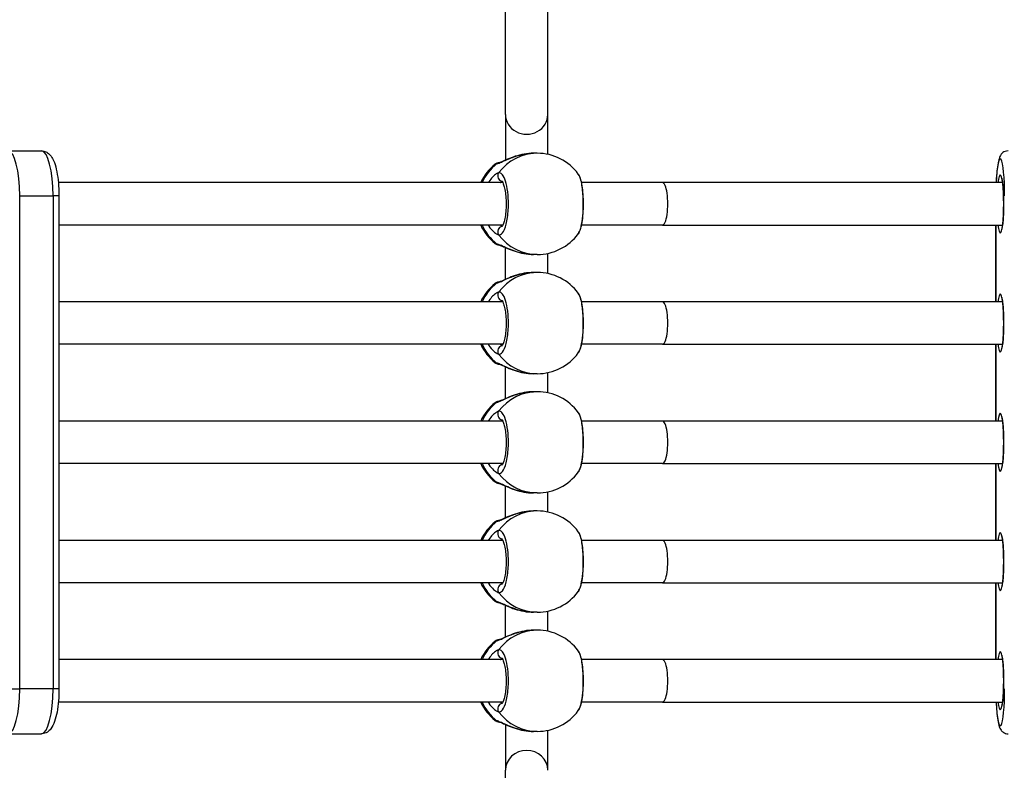
# Model space of a CAD drawing. Units: millimetres. Extents: x -2428 to 5092, y -2169 to 4107.
# Drawn here: x 2525 to 2896, y -236 to 48 of the extents above; entities that cross this region are included whole.
import ezdxf

# ---------------------------------------------------------------- set-up
doc = ezdxf.new("R2010")
doc.units = ezdxf.units.MM
doc.header["$LTSCALE"] = 100
doc.layers.add('SW_Toestellen', color=2, linetype='Continuous')

msp = doc.modelspace()

# ---------------------------------------------------------------- linework, layer by layer
at = {"layer": 'SW_Toestellen'}
for p, q in [((2708.07, 12.03), (2708.07, 228.02)), ((2724.07, 12.03), (2724.07, 228.02)), ((2708.07, 12.03), (2708.07, -5.25)), ((2724.07, -3.06), (2724.07, 12.03)), ((2520.55, -1.74), (2533.12, -1.74)), ((2720.1, -2.64), (2718.6, -2.64)), ((2707.09, -13.74), (2539.47, -13.74)), ((2767.29, -13.74), (2736.78, -13.74)), ((2895.55, -13.74), (2767.29, -13.74)), ((2524.88, -204.74), (2524.88, -18.74)), ((2524.88, -204.74), (2524.88, -18.74)), ((2524.88, -18.74), (2537.45, -18.74)), ((2537.45, -18.74), (2537.45, -204.74)), ((2539.69, -18.74), (2537.45, -18.74)), ((2537.45, -18.74), (2537.45, -204.74)), ((2539.69, -18.74), (2539.69, -204.74)), ((2707.09, -29.74), (2539.69, -29.74)), ((2767.29, -29.74), (2736.78, -29.74)), ((2767.29, -29.74), (2895.55, -29.74)), ((2893.02, -29.74), (2893.02, -58.74)), ((2893.04, -58.74), (2893.04, -29.74)), ((2708.07, -50.25), (2708.07, -38.24)), ((2720.1, -40.84), (2718.6, -40.84)), ((2724.07, -48.06), (2724.07, -40.43)), ((2720.1, -47.64), (2718.6, -47.64)), ((2707.09, -58.74), (2539.69, -58.74)), ((2767.29, -58.74), (2736.78, -58.74)), ((2895.55, -58.74), (2767.29, -58.74)), ((2707.09, -74.74), (2539.69, -74.74)), ((2767.29, -74.74), (2736.78, -74.74)), ((2767.29, -74.74), (2895.55, -74.74)), ((2893.02, -74.74), (2893.02, -103.74)), ((2893.04, -103.74), (2893.04, -74.74)), ((2708.07, -95.25), (2708.07, -83.24)), ((2720.1, -85.84), (2718.6, -85.84)), ((2724.07, -93.06), (2724.07, -85.43)), ((2720.1, -92.64), (2718.6, -92.64)), ((2707.09, -103.74), (2539.69, -103.74)), ((2767.29, -103.74), (2736.78, -103.74)), ((2895.55, -103.74), (2767.29, -103.74)), ((2707.09, -119.74), (2539.69, -119.74)), ((2767.29, -119.74), (2736.78, -119.74)), ((2767.29, -119.74), (2895.55, -119.74)), ((2893.02, -119.74), (2893.02, -148.74)), ((2893.04, -148.74), (2893.04, -119.74)), ((2708.07, -140.25), (2708.07, -128.24)), ((2720.1, -130.84), (2718.6, -130.84)), ((2724.07, -138.06), (2724.07, -130.43)), ((2720.1, -137.64), (2718.6, -137.64)), ((2707.09, -148.74), (2539.69, -148.74)), ((2767.29, -148.74), (2736.78, -148.74)), ((2895.55, -148.74), (2767.29, -148.74)), ((2707.09, -164.74), (2539.69, -164.74)), ((2767.29, -164.74), (2736.78, -164.74)), ((2767.29, -164.74), (2895.55, -164.74)), ((2893.02, -164.74), (2893.02, -193.74)), ((2893.04, -193.74), (2893.04, -164.74)), ((2708.07, -185.25), (2708.07, -173.24)), ((2720.1, -175.84), (2718.6, -175.84)), ((2724.07, -183.06), (2724.07, -175.43)), ((2720.1, -182.64), (2718.6, -182.64)), ((2707.09, -193.74), (2539.69, -193.74)), ((2767.29, -193.74), (2736.78, -193.74)), ((2895.55, -193.74), (2767.29, -193.74)), ((2521.21, -204.74), (2524.88, -204.74)), ((2537.45, -204.74), (2524.88, -204.74)), ((2539.69, -204.74), (2537.45, -204.74)), ((2707.09, -209.74), (2539.47, -209.74)), ((2767.29, -209.74), (2736.78, -209.74)), ((2767.29, -209.74), (2895.55, -209.74)), ((2708.07, -218.24), (2708.07, -235.52)), ((2520.55, -221.74), (2533.12, -221.74)), ((2720.1, -220.84), (2718.6, -220.84)), ((2724.07, -235.52), (2724.07, -220.43)), ((2708.07, -451.51), (2708.07, -235.52))]:
    msp.add_line(p, q, dxfattribs=at)
for centre, start, end in [((2720.1, -21.74), 36.151, 90), ((2716.08, -21.74), 128.4643, 155.2381), ((2716.08, -21.74), 204.7619, 231.5357), ((2720.1, -21.74), 270, 323.849), ((2720.1, -66.74), 36.151, 90), ((2716.08, -66.74), 128.4643, 155.2381), ((2716.08, -66.74), 204.7619, 231.5357), ((2720.1, -66.74), 270, 323.849), ((2720.1, -111.74), 36.151, 90), ((2716.08, -111.74), 128.4643, 155.2381), ((2716.08, -111.74), 204.7619, 231.5357), ((2720.1, -111.74), 270, 323.849), ((2720.1, -156.74), 36.151, 90), ((2716.08, -156.74), 128.4643, 155.2381), ((2716.08, -156.74), 204.7619, 231.5357), ((2720.1, -156.74), 270, 323.849), ((2720.1, -201.74), 36.151, 90), ((2716.08, -201.74), 128.4643, 155.2381), ((2716.08, -201.74), 204.7619, 231.5357), ((2720.1, -201.74), 270, 323.849)]:
    msp.add_arc(centre, 19.1, start, end, dxfattribs=at)
for centre, major_axis, ratio, start_param, end_param in [((2716.07, 12.03), (-8, 0), 0.938958, 0, 3.141593), ((2520.55, -18.74), (0, 17), 0.254493, 4.712389, 6.283185), ((2520.55, -18.74), (0, 17), 0.254493, 4.712389, 6.283185), ((2533.12, -18.74), (0, 17), 0.254493, 4.712389, 6.283185), ((2533.12, -18.74), (0, 17), 0.254493, 4.712389, 6.283185), ((2720.1, -21.74), (0, 19.1), 0.967075, 0, 0.910904), ((2716.08, -21.74), (0, 19.1), 0.967075, 0.659892, 1.13862), ((2705.94, -8.23), (-0.28, 1.98), 0.950018, 0.003872, 0.523287), ((2894.69, -18.74), (0, 14), 0.117548, 4.712389, 7.488774), ((2707.04, -11.26), (0.38, -1.96), 0.953274, 3.869809, 5.96364), ((2894.69, -21.74), (0, -11), 0.117548, 5.526729, 10.181234), ((2767.29, -21.74), (0, -8), 0.254493, 0, 3.141593), ((2716.08, -21.74), (0, 19.1), 0.967075, 2.002973, 2.4817), ((2707.04, -32.23), (0.38, 1.96), 0.953274, 0.320172, 2.413377), ((2705.94, -35.25), (-0.28, -1.98), 0.950018, 5.759898, 6.279375), ((2720.1, -21.74), (0, -19.1), 0.967075, 5.372281, 6.283185), ((2720.1, -66.74), (0, 19.1), 0.967075, 0, 0.910904), ((2716.08, -66.74), (0, 19.1), 0.967075, 0.659892, 1.13862), ((2705.94, -53.23), (-0.28, 1.98), 0.950018, 0.003872, 0.523287), ((2707.04, -56.26), (0.38, -1.96), 0.953274, 3.869809, 5.96364), ((2894.69, -66.74), (0, -11), 0.117548, 5.526729, 10.181234), ((2767.29, -66.74), (0, -8), 0.254493, 0, 3.141593), ((2716.08, -66.74), (0, 19.1), 0.967075, 2.002973, 2.4817), ((2707.04, -77.23), (0.38, 1.96), 0.953274, 0.320172, 2.413377), ((2720.1, -66.74), (0, -19.1), 0.967075, 5.372281, 6.283185), ((2705.94, -80.25), (-0.28, -1.98), 0.950018, 5.759898, 6.279375), ((2720.1, -111.74), (0, 19.1), 0.967075, 0, 0.910904), ((2705.94, -98.23), (-0.28, 1.98), 0.950018, 0.003872, 0.523287), ((2716.08, -111.74), (0, 19.1), 0.967075, 0.659892, 1.13862), ((2707.04, -101.26), (0.38, -1.96), 0.953274, 3.869809, 5.96364), ((2894.69, -111.74), (0, -11), 0.117548, 5.526729, 10.181234), ((2767.29, -111.74), (0, -8), 0.254493, 0, 3.141593), ((2716.08, -111.74), (0, 19.1), 0.967075, 2.002973, 2.4817), ((2707.04, -122.23), (0.38, 1.96), 0.953274, 0.320172, 2.413377), ((2720.1, -111.74), (0, -19.1), 0.967075, 5.372281, 6.283185), ((2705.94, -125.25), (-0.28, -1.98), 0.950018, 5.759898, 6.279375), ((2720.1, -156.74), (0, 19.1), 0.967075, 0, 0.910904), ((2716.08, -156.74), (0, 19.1), 0.967075, 0.659892, 1.13862), ((2705.94, -143.23), (-0.28, 1.98), 0.950018, 0.003872, 0.523287), ((2894.69, -156.74), (0, -11), 0.117548, 5.526729, 10.181234), ((2707.04, -146.26), (0.38, -1.96), 0.953274, 3.869809, 5.96364), ((2767.29, -156.74), (0, -8), 0.254493, 0, 3.141593), ((2716.08, -156.74), (0, 19.1), 0.967075, 2.002973, 2.4817), ((2707.04, -167.23), (0.38, 1.96), 0.953274, 0.320172, 2.413377), ((2720.1, -156.74), (0, -19.1), 0.967075, 5.372281, 6.283185), ((2705.94, -170.25), (-0.28, -1.98), 0.950018, 5.759898, 6.279375), ((2720.1, -201.74), (0, 19.1), 0.967075, 0, 0.910904), ((2716.08, -201.74), (0, 19.1), 0.967075, 0.659892, 1.13862), ((2705.94, -188.23), (-0.28, 1.98), 0.950018, 0.003872, 0.523287), ((2707.04, -191.26), (0.38, -1.96), 0.953274, 3.869809, 5.96364), ((2894.69, -201.74), (0, -11), 0.117548, 5.526729, 10.181234), ((2767.29, -201.74), (0, -8), 0.254493, 0, 3.141593), ((2520.55, -204.74), (0, -17), 0.254493, 0, 1.570796), ((2520.55, -204.74), (0, -17), 0.254493, 0, 1.570796), ((2533.12, -204.74), (0, -17), 0.254493, 0, 1.570796), ((2533.12, -204.74), (0, -17), 0.254493, 0, 1.570796), ((2894.69, -204.74), (0, -14), 0.117548, 5.077596, 7.853982), ((2716.08, -201.74), (0, 19.1), 0.967075, 2.002973, 2.4817), ((2707.04, -212.23), (0.38, 1.96), 0.953274, 0.320172, 2.413377), ((2720.1, -201.74), (0, -19.1), 0.967075, 5.372281, 6.283185), ((2705.94, -215.25), (-0.28, -1.98), 0.950018, 5.759898, 6.279375), ((2716.07, -235.52), (-8, 0), 0.938958, 3.141593, 6.283185)]:
    msp.add_ellipse(centre, major_axis=major_axis, ratio=ratio, start_param=start_param, end_param=end_param, dxfattribs=at)
for points, knots in [([(2533.12, -1.74), (2533.68, -1.74), (2534.23, -1.87), (2535.23, -2.3), (2535.66, -2.62), (2536.59, -3.49), (2536.97, -4.07), (2537.79, -5.61), (2538.16, -6.63), (2538.78, -8.95), (2539.03, -10.24), (2539.42, -13.02), (2539.55, -14.5), (2539.67, -16.92), (2539.69, -17.83), (2539.69, -18.74)], [3.141593, 3.141593, 3.141593, 3.141593, 3.250179, 3.250179, 3.377052, 3.377052, 3.584703, 3.584703, 3.898863, 3.898863, 4.213022, 4.213022, 4.527181, 4.527181, 4.712389, 4.712389, 4.712389, 4.712389]), ([(2704.76, -6.65), (2705, -6.62), (2705.34, -6.5), (2706.71, -5.93), (2708.08, -5.24), (2711.01, -4.04), (2712.5, -3.53), (2715.56, -2.84), (2717.11, -2.65), (2718.6, -2.64)], [-3.273617, -3.273617, -3.273617, -3.273617, -3.040671, -3.040671, -2.494314, -2.494314, -2.0495, -2.0495, -1.63681, -1.63681, -1.63681, -1.63681]), ([(2718.6, -2.64), (2717.47, -2.64), (2716.3, -2.75), (2714, -3.16), (2712.85, -3.46), (2710.74, -4.14), (2709.76, -4.52), (2708.03, -5.26), (2707.27, -5.61), (2706.47, -5.96), (2706.27, -6.04), (2705.98, -6.15), (2705.87, -6.19), (2705.71, -6.24), (2705.65, -6.26), (2705.65, -6.26)], [1.63681, 1.63681, 1.63681, 1.63681, 1.949242, 1.949242, 2.276603, 2.276603, 2.603965, 2.603965, 2.931326, 2.931326, 3.053793, 3.053793, 3.148352, 3.148352, 3.25282, 3.25282, 3.25282, 3.25282]), ([(2897.67, -1.74), (2897.29, -1.74), (2896.91, -1.82), (2896.23, -2.06), (2895.94, -2.24), (2895.42, -2.63), (2895.22, -2.85), (2894.83, -3.34), (2894.69, -3.6), (2894.28, -4.46), (2894.14, -4.99), (2893.8, -6.44), (2893.65, -7.4), (2893.39, -9.62), (2893.29, -10.88), (2893.18, -12.72), (2893.15, -13.23), (2893.13, -13.74)], [3.141593, 3.141593, 3.141593, 3.141593, 3.183848, 3.183848, 3.230461, 3.230461, 3.289795, 3.289795, 3.380501, 3.380501, 3.61435, 3.61435, 3.928509, 3.928509, 4.242668, 4.242668, 4.357157, 4.357157, 4.357157, 4.357157]), ([(2705.66, -6.25), (2705.59, -6.27), (2705.52, -6.28), (2705.38, -6.3), (2705.31, -6.31), (2705.17, -6.34), (2705.1, -6.36), (2704.94, -6.4), (2704.85, -6.43), (2704.66, -6.51), (2704.59, -6.54), (2704.42, -6.63), (2704.32, -6.69), (2704.2, -6.79)], [0, 0, 0, 0, 0.0544842, 0.0544842, 0.1089684, 0.1089684, 0.1634526, 0.1634526, 0.2179368, 0.2179368, 0.2451789, 0.2451789, 0.272421, 0.272421, 0.272421, 0.272421]), ([(2704.2, -6.79), (2704.21, -6.78), (2704.23, -6.77), (2704.36, -6.72), (2704.52, -6.69), (2704.76, -6.65)], [-0.272421, -0.272421, -0.272421, -0.272421, -0.204839, -0.204839, 0, 0, 0, 0]), ([(2705.51, -10.04), (2705.27, -10.09), (2704.97, -10.23), (2703.79, -11.01), (2702.73, -12.02), (2701.7, -13.49), (2701.61, -13.62), (2701.53, -13.74)], [-3.2736174, -3.2736174, -3.2736174, -3.2736174, -3.0406713, -3.0406713, -2.4943139, -2.4943139, -2.4444004, -2.4444004, -2.4444004, -2.4444004]), ([(2705.51, -33.45), (2705.99, -33.55), (2706.48, -33.3), (2707.48, -32.04), (2707.97, -30.9), (2708.75, -27.86), (2709.03, -25.92), (2709.25, -22.07), (2709.22, -20.2), (2708.92, -16.83), (2708.67, -15.32), (2708.03, -12.85), (2707.65, -11.87), (2706.9, -10.65), (2706.55, -10.3), (2705.96, -10.02), (2705.73, -9.99), (2705.51, -10.04)], [-3.420396, -3.420396, -3.420396, -3.420396, -2.983101, -2.983101, -2.461306, -2.461306, -1.901495, -1.901495, -1.410958, -1.410958, -0.958647, -0.958647, -0.532581, -0.532581, -0.204839, -0.204839, 0, 0, 0, 0]), ([(2735.52, -10.48), (2735.58, -10.56), (2735.65, -10.66), (2736.09, -11.45), (2736.43, -12.59), (2736.99, -15.63), (2737.19, -17.57), (2737.34, -21.42), (2737.31, -23.29), (2737.11, -26.66), (2736.93, -28.17), (2736.48, -30.64), (2736.21, -31.62), (2735.79, -32.59), (2735.66, -32.83), (2735.52, -33.01)], [-3.064749, -3.064749, -3.064749, -3.064749, -2.983113, -2.983113, -2.461314, -2.461314, -1.901497, -1.901497, -1.41096, -1.41096, -0.958648, -0.958648, -0.532582, -0.532582, -0.355632, -0.355632, -0.355632, -0.355632]), ([(2735.52, -33.01), (2735.93, -32.46), (2736.16, -31.89), (2736.54, -30.74), (2736.68, -30.2), (2737.02, -28.61), (2737.19, -27.46), (2737.41, -25.09), (2737.48, -23.88), (2737.52, -21.45), (2737.5, -20.23), (2737.37, -17.87), (2737.27, -16.74), (2736.97, -14.62), (2736.78, -13.64), (2736.3, -11.91), (2736.03, -11.18), (2735.52, -10.48)], [0.355632, 0.355632, 0.355632, 0.355632, 0.656292, 0.656292, 0.881211, 0.881211, 1.267563, 1.267563, 1.622572, 1.622572, 1.971229, 1.971229, 2.321702, 2.321702, 2.684939, 2.684939, 3.064749, 3.064749, 3.064749, 3.064749]), ([(2706.03, -13.74), (2706.13, -13.68), (2706.22, -13.62), (2706.52, -13.46), (2706.7, -13.37), (2706.86, -13.32)], [2.9679979, 2.9679979, 2.9679979, 2.9679979, 3.0406713, 3.0406713, 3.1977549, 3.1977549, 3.1977549, 3.1977549]), ([(2706.69, -13.09), (2706.69, -13.09), (2706.69, -13.09), (2706.71, -13.11), (2706.78, -13.2), (2706.99, -13.54), (2707.13, -13.82), (2707.44, -14.62), (2707.6, -15.17), (2707.91, -16.5), (2708.05, -17.31), (2708.25, -19.07), (2708.32, -20.04), (2708.36, -22.01), (2708.34, -23.02), (2708.2, -24.96), (2708.09, -25.88), (2707.8, -27.52), (2707.63, -28.24), (2707.27, -29.36), (2707.08, -29.78), (2706.8, -30.28), (2706.7, -30.39), (2706.69, -30.4), (2706.69, -30.4), (2706.69, -30.4)], [0.330005, 0.330005, 0.330005, 0.330005, 0.356508, 0.356508, 0.536956, 0.536956, 0.756751, 0.756751, 1.022774, 1.022774, 1.320272, 1.320272, 1.633026, 1.633026, 1.950934, 1.950934, 2.267111, 2.267111, 2.573074, 2.573074, 2.852513, 2.852513, 3.079805, 3.079805, 3.090376, 3.090376, 3.090376, 3.090376]), ([(2895.18, -11.92), (2895.18, -11.92), (2895.18, -11.93), (2895.21, -12), (2895.25, -12.13), (2895.36, -12.58), (2895.43, -12.97), (2895.59, -14.03), (2895.67, -14.75), (2895.81, -16.43), (2895.87, -17.41), (2895.95, -19.51), (2895.97, -20.62), (2895.97, -22.87), (2895.95, -23.99), (2895.87, -26.12), (2895.81, -27.12), (2895.66, -28.88), (2895.57, -29.64), (2895.39, -30.79), (2895.29, -31.22), (2895.2, -31.5), (2895.19, -31.55), (2895.18, -31.57), (2895.18, -31.57), (2895.18, -31.57)], [3.397521, 3.397521, 3.397521, 3.397521, 3.443339, 3.443339, 3.590185, 3.590185, 3.814957, 3.814957, 4.096431, 4.096431, 4.400588, 4.400588, 4.712099, 4.712099, 5.025351, 5.025351, 5.336848, 5.336848, 5.640643, 5.640643, 5.917419, 5.917419, 6.009968, 6.009968, 6.027257, 6.027257, 6.027257, 6.027257]), ([(2701.53, -29.74), (2701.62, -29.88), (2701.71, -30.02), (2702.39, -30.98), (2703.02, -31.68), (2704.08, -32.65), (2704.52, -32.99), (2705.13, -33.33), (2705.34, -33.42), (2705.51, -33.45)], [-0.8292232, -0.8292232, -0.8292232, -0.8292232, -0.7756809, -0.7756809, -0.437671, -0.437671, -0.168335, -0.168335, 0, 0, 0, 0]), ([(2706.86, -30.17), (2706.76, -30.14), (2706.66, -30.1), (2706.39, -29.97), (2706.22, -29.87), (2706.03, -29.74)], [0.0760357, 0.0760357, 0.0760357, 0.0760357, 0.168335, 0.168335, 0.3056172, 0.3056172, 0.3056172, 0.3056172]), ([(2704.2, -36.7), (2704.33, -36.8), (2704.43, -36.86), (2704.63, -36.97), (2704.72, -37.01), (2704.91, -37.08), (2704.99, -37.1), (2705.15, -37.14), (2705.22, -37.16), (2705.36, -37.19), (2705.43, -37.2), (2705.55, -37.22), (2705.6, -37.23), (2705.66, -37.23)], [3.1479628, 3.1479628, 3.1479628, 3.1479628, 3.17653, 3.17653, 3.2144232, 3.2144232, 3.2689099, 3.2689099, 3.3233966, 3.3233966, 3.3778833, 3.3778833, 3.4203963, 3.4203963, 3.4203963, 3.4203963]), ([(2718.6, -40.84), (2718.54, -40.84), (2718.47, -40.84), (2716.84, -40.83), (2715.19, -40.59), (2712.22, -39.86), (2710.87, -39.39), (2708.66, -38.49), (2707.77, -38.07), (2706.38, -37.43), (2705.85, -37.19), (2705.16, -36.93), (2704.93, -36.86), (2704.76, -36.83)], [-1.63681, -1.63681, -1.63681, -1.63681, -1.619534, -1.619534, -1.183175, -1.183175, -0.775669, -0.775669, -0.437669, -0.437669, -0.168334, -0.168334, 0, 0, 0, 0]), ([(2705.65, -37.23), (2705.65, -37.23), (2705.67, -37.24), (2705.78, -37.27), (2705.9, -37.31), (2706.3, -37.46), (2706.61, -37.59), (2707.49, -37.98), (2708.12, -38.26), (2709.67, -38.93), (2710.64, -39.31), (2712.75, -40), (2713.89, -40.31), (2716.23, -40.73), (2717.43, -40.84), (2718.6, -40.84)], [0.020797, 0.020797, 0.020797, 0.020797, 0.084759, 0.084759, 0.208775, 0.208775, 0.39267, 0.39267, 0.659122, 0.659122, 0.986484, 0.986484, 1.313846, 1.313846, 1.63681, 1.63681, 1.63681, 1.63681]), ([(2704.76, -51.65), (2705, -51.62), (2705.34, -51.5), (2706.71, -50.93), (2708.08, -50.24), (2711.01, -49.04), (2712.5, -48.53), (2715.56, -47.84), (2717.11, -47.65), (2718.6, -47.64)], [-3.273617, -3.273617, -3.273617, -3.273617, -3.040671, -3.040671, -2.494314, -2.494314, -2.0495, -2.0495, -1.63681, -1.63681, -1.63681, -1.63681]), ([(2718.6, -47.64), (2717.47, -47.64), (2716.3, -47.75), (2714, -48.16), (2712.85, -48.46), (2710.74, -49.14), (2709.76, -49.52), (2708.03, -50.26), (2707.27, -50.61), (2706.47, -50.96), (2706.27, -51.04), (2705.98, -51.15), (2705.87, -51.19), (2705.71, -51.24), (2705.65, -51.26), (2705.65, -51.26)], [1.63681, 1.63681, 1.63681, 1.63681, 1.949242, 1.949242, 2.276603, 2.276603, 2.603965, 2.603965, 2.931326, 2.931326, 3.053793, 3.053793, 3.148352, 3.148352, 3.25282, 3.25282, 3.25282, 3.25282]), ([(2705.66, -51.25), (2705.59, -51.27), (2705.52, -51.28), (2705.38, -51.3), (2705.31, -51.31), (2705.17, -51.34), (2705.1, -51.36), (2704.94, -51.4), (2704.85, -51.43), (2704.66, -51.51), (2704.59, -51.54), (2704.42, -51.63), (2704.32, -51.69), (2704.2, -51.79)], [0, 0, 0, 0, 0.0544842, 0.0544842, 0.1089684, 0.1089684, 0.1634526, 0.1634526, 0.2179368, 0.2179368, 0.2451789, 0.2451789, 0.272421, 0.272421, 0.272421, 0.272421]), ([(2704.2, -51.79), (2704.21, -51.78), (2704.23, -51.77), (2704.36, -51.72), (2704.52, -51.69), (2704.76, -51.65)], [-0.272421, -0.272421, -0.272421, -0.272421, -0.204839, -0.204839, 0, 0, 0, 0]), ([(2705.51, -55.04), (2705.27, -55.09), (2704.97, -55.23), (2703.79, -56.01), (2702.73, -57.02), (2701.7, -58.49), (2701.61, -58.62), (2701.53, -58.74)], [-3.2736174, -3.2736174, -3.2736174, -3.2736174, -3.0406713, -3.0406713, -2.4943139, -2.4943139, -2.4444004, -2.4444004, -2.4444004, -2.4444004]), ([(2705.51, -78.45), (2705.99, -78.55), (2706.48, -78.3), (2707.48, -77.04), (2707.97, -75.9), (2708.75, -72.86), (2709.03, -70.92), (2709.25, -67.07), (2709.22, -65.2), (2708.92, -61.83), (2708.67, -60.32), (2708.03, -57.85), (2707.65, -56.87), (2706.9, -55.65), (2706.55, -55.3), (2705.96, -55.02), (2705.73, -54.99), (2705.51, -55.04)], [-3.420396, -3.420396, -3.420396, -3.420396, -2.983101, -2.983101, -2.461306, -2.461306, -1.901495, -1.901495, -1.410958, -1.410958, -0.958647, -0.958647, -0.532581, -0.532581, -0.204839, -0.204839, 0, 0, 0, 0]), ([(2735.52, -55.48), (2735.58, -55.56), (2735.65, -55.66), (2736.09, -56.45), (2736.43, -57.59), (2736.99, -60.63), (2737.19, -62.57), (2737.34, -66.42), (2737.31, -68.29), (2737.11, -71.66), (2736.93, -73.17), (2736.48, -75.64), (2736.21, -76.62), (2735.79, -77.59), (2735.66, -77.83), (2735.52, -78.01)], [-3.064749, -3.064749, -3.064749, -3.064749, -2.983113, -2.983113, -2.461314, -2.461314, -1.901497, -1.901497, -1.41096, -1.41096, -0.958648, -0.958648, -0.532582, -0.532582, -0.355632, -0.355632, -0.355632, -0.355632]), ([(2735.52, -78.01), (2735.93, -77.46), (2736.16, -76.89), (2736.54, -75.74), (2736.68, -75.2), (2737.02, -73.61), (2737.19, -72.46), (2737.41, -70.09), (2737.48, -68.88), (2737.52, -66.45), (2737.5, -65.23), (2737.37, -62.87), (2737.27, -61.74), (2736.97, -59.62), (2736.78, -58.64), (2736.3, -56.91), (2736.03, -56.18), (2735.52, -55.48)], [0.355632, 0.355632, 0.355632, 0.355632, 0.656292, 0.656292, 0.881211, 0.881211, 1.267563, 1.267563, 1.622572, 1.622572, 1.971229, 1.971229, 2.321702, 2.321702, 2.684939, 2.684939, 3.064749, 3.064749, 3.064749, 3.064749]), ([(2706.03, -58.74), (2706.13, -58.68), (2706.22, -58.62), (2706.52, -58.46), (2706.7, -58.37), (2706.86, -58.32)], [2.9679979, 2.9679979, 2.9679979, 2.9679979, 3.0406713, 3.0406713, 3.1977549, 3.1977549, 3.1977549, 3.1977549]), ([(2706.69, -58.09), (2706.69, -58.09), (2706.69, -58.09), (2706.71, -58.11), (2706.78, -58.2), (2706.99, -58.54), (2707.13, -58.82), (2707.44, -59.62), (2707.6, -60.17), (2707.91, -61.5), (2708.05, -62.31), (2708.25, -64.07), (2708.32, -65.04), (2708.36, -67.01), (2708.34, -68.02), (2708.2, -69.96), (2708.09, -70.88), (2707.8, -72.52), (2707.63, -73.24), (2707.27, -74.36), (2707.08, -74.78), (2706.8, -75.28), (2706.7, -75.39), (2706.69, -75.4), (2706.69, -75.4), (2706.69, -75.4)], [0.330005, 0.330005, 0.330005, 0.330005, 0.356508, 0.356508, 0.536956, 0.536956, 0.756751, 0.756751, 1.022774, 1.022774, 1.320272, 1.320272, 1.633026, 1.633026, 1.950934, 1.950934, 2.267111, 2.267111, 2.573074, 2.573074, 2.852513, 2.852513, 3.079805, 3.079805, 3.090376, 3.090376, 3.090376, 3.090376]), ([(2895.18, -56.92), (2895.18, -56.92), (2895.18, -56.93), (2895.21, -57), (2895.25, -57.13), (2895.36, -57.58), (2895.43, -57.97), (2895.59, -59.03), (2895.67, -59.75), (2895.81, -61.43), (2895.87, -62.41), (2895.95, -64.51), (2895.97, -65.62), (2895.97, -67.87), (2895.95, -68.99), (2895.87, -71.12), (2895.81, -72.12), (2895.66, -73.88), (2895.57, -74.64), (2895.39, -75.79), (2895.29, -76.22), (2895.2, -76.5), (2895.19, -76.55), (2895.18, -76.57), (2895.18, -76.57), (2895.18, -76.57)], [3.397521, 3.397521, 3.397521, 3.397521, 3.443339, 3.443339, 3.590185, 3.590185, 3.814957, 3.814957, 4.096431, 4.096431, 4.400588, 4.400588, 4.712099, 4.712099, 5.025351, 5.025351, 5.336848, 5.336848, 5.640643, 5.640643, 5.917419, 5.917419, 6.009968, 6.009968, 6.027257, 6.027257, 6.027257, 6.027257]), ([(2701.53, -74.74), (2701.62, -74.88), (2701.71, -75.02), (2702.39, -75.98), (2703.02, -76.68), (2704.08, -77.65), (2704.52, -77.99), (2705.13, -78.33), (2705.34, -78.42), (2705.51, -78.45)], [-0.8292232, -0.8292232, -0.8292232, -0.8292232, -0.7756809, -0.7756809, -0.437671, -0.437671, -0.168335, -0.168335, 0, 0, 0, 0]), ([(2706.86, -75.17), (2706.76, -75.14), (2706.66, -75.1), (2706.39, -74.97), (2706.22, -74.87), (2706.03, -74.74)], [0.0760357, 0.0760357, 0.0760357, 0.0760357, 0.168335, 0.168335, 0.3056172, 0.3056172, 0.3056172, 0.3056172]), ([(2704.2, -81.7), (2704.33, -81.8), (2704.43, -81.86), (2704.63, -81.97), (2704.72, -82.01), (2704.91, -82.08), (2704.99, -82.1), (2705.15, -82.14), (2705.22, -82.16), (2705.36, -82.19), (2705.43, -82.2), (2705.55, -82.22), (2705.6, -82.23), (2705.66, -82.23)], [3.1479628, 3.1479628, 3.1479628, 3.1479628, 3.17653, 3.17653, 3.2144232, 3.2144232, 3.2689099, 3.2689099, 3.3233966, 3.3233966, 3.3778833, 3.3778833, 3.4203963, 3.4203963, 3.4203963, 3.4203963]), ([(2718.6, -85.84), (2718.54, -85.84), (2718.47, -85.84), (2716.84, -85.83), (2715.19, -85.59), (2712.22, -84.86), (2710.87, -84.39), (2708.66, -83.49), (2707.77, -83.07), (2706.38, -82.43), (2705.85, -82.19), (2705.16, -81.93), (2704.93, -81.86), (2704.76, -81.83)], [-1.63681, -1.63681, -1.63681, -1.63681, -1.619534, -1.619534, -1.183175, -1.183175, -0.775669, -0.775669, -0.437669, -0.437669, -0.168334, -0.168334, 0, 0, 0, 0]), ([(2705.65, -82.23), (2705.65, -82.23), (2705.67, -82.24), (2705.78, -82.27), (2705.9, -82.31), (2706.3, -82.46), (2706.61, -82.59), (2707.49, -82.98), (2708.12, -83.26), (2709.67, -83.93), (2710.64, -84.31), (2712.75, -85), (2713.89, -85.31), (2716.23, -85.73), (2717.43, -85.84), (2718.6, -85.84)], [0.020797, 0.020797, 0.020797, 0.020797, 0.084759, 0.084759, 0.208775, 0.208775, 0.39267, 0.39267, 0.659122, 0.659122, 0.986484, 0.986484, 1.313846, 1.313846, 1.63681, 1.63681, 1.63681, 1.63681]), ([(2704.76, -96.65), (2705, -96.62), (2705.34, -96.5), (2706.71, -95.93), (2708.08, -95.24), (2711.01, -94.04), (2712.5, -93.53), (2715.56, -92.84), (2717.11, -92.65), (2718.6, -92.64)], [-3.273617, -3.273617, -3.273617, -3.273617, -3.040671, -3.040671, -2.494314, -2.494314, -2.0495, -2.0495, -1.63681, -1.63681, -1.63681, -1.63681]), ([(2718.6, -92.64), (2717.47, -92.64), (2716.3, -92.75), (2714, -93.16), (2712.85, -93.46), (2710.74, -94.14), (2709.76, -94.52), (2708.03, -95.26), (2707.27, -95.61), (2706.47, -95.96), (2706.27, -96.04), (2705.98, -96.15), (2705.87, -96.19), (2705.71, -96.24), (2705.65, -96.26), (2705.65, -96.26)], [1.63681, 1.63681, 1.63681, 1.63681, 1.949242, 1.949242, 2.276603, 2.276603, 2.603965, 2.603965, 2.931326, 2.931326, 3.053793, 3.053793, 3.148352, 3.148352, 3.25282, 3.25282, 3.25282, 3.25282]), ([(2705.66, -96.25), (2705.59, -96.27), (2705.52, -96.28), (2705.38, -96.3), (2705.31, -96.31), (2705.17, -96.34), (2705.1, -96.36), (2704.94, -96.4), (2704.85, -96.43), (2704.66, -96.51), (2704.59, -96.54), (2704.42, -96.63), (2704.32, -96.69), (2704.2, -96.79)], [0, 0, 0, 0, 0.0544842, 0.0544842, 0.1089684, 0.1089684, 0.1634526, 0.1634526, 0.2179368, 0.2179368, 0.2451789, 0.2451789, 0.272421, 0.272421, 0.272421, 0.272421]), ([(2705.51, -100.04), (2705.27, -100.09), (2704.97, -100.23), (2703.79, -101.01), (2702.73, -102.02), (2701.7, -103.49), (2701.61, -103.62), (2701.53, -103.74)], [-3.2736174, -3.2736174, -3.2736174, -3.2736174, -3.0406713, -3.0406713, -2.4943139, -2.4943139, -2.4444004, -2.4444004, -2.4444004, -2.4444004]), ([(2704.2, -96.79), (2704.21, -96.78), (2704.23, -96.77), (2704.36, -96.72), (2704.52, -96.69), (2704.76, -96.65)], [-0.272421, -0.272421, -0.272421, -0.272421, -0.204839, -0.204839, 0, 0, 0, 0]), ([(2705.51, -123.45), (2705.99, -123.55), (2706.48, -123.3), (2707.48, -122.04), (2707.97, -120.9), (2708.75, -117.86), (2709.03, -115.92), (2709.25, -112.07), (2709.22, -110.2), (2708.92, -106.83), (2708.67, -105.32), (2708.03, -102.85), (2707.65, -101.87), (2706.9, -100.65), (2706.55, -100.3), (2705.96, -100.02), (2705.73, -99.99), (2705.51, -100.04)], [-3.420396, -3.420396, -3.420396, -3.420396, -2.983101, -2.983101, -2.461306, -2.461306, -1.901495, -1.901495, -1.410958, -1.410958, -0.958647, -0.958647, -0.532581, -0.532581, -0.204839, -0.204839, 0, 0, 0, 0]), ([(2706.03, -103.74), (2706.13, -103.68), (2706.22, -103.62), (2706.52, -103.46), (2706.7, -103.37), (2706.86, -103.32)], [2.9679979, 2.9679979, 2.9679979, 2.9679979, 3.0406713, 3.0406713, 3.1977549, 3.1977549, 3.1977549, 3.1977549]), ([(2706.69, -103.09), (2706.69, -103.09), (2706.69, -103.09), (2706.71, -103.11), (2706.78, -103.2), (2706.99, -103.54), (2707.13, -103.82), (2707.44, -104.62), (2707.6, -105.17), (2707.91, -106.5), (2708.05, -107.31), (2708.25, -109.07), (2708.32, -110.04), (2708.36, -112.01), (2708.34, -113.02), (2708.2, -114.96), (2708.09, -115.88), (2707.8, -117.52), (2707.63, -118.24), (2707.27, -119.36), (2707.08, -119.78), (2706.8, -120.28), (2706.7, -120.39), (2706.69, -120.4), (2706.69, -120.4), (2706.69, -120.4)], [0.330005, 0.330005, 0.330005, 0.330005, 0.356508, 0.356508, 0.536956, 0.536956, 0.756751, 0.756751, 1.022774, 1.022774, 1.320272, 1.320272, 1.633026, 1.633026, 1.950934, 1.950934, 2.267111, 2.267111, 2.573074, 2.573074, 2.852513, 2.852513, 3.079805, 3.079805, 3.090376, 3.090376, 3.090376, 3.090376]), ([(2735.52, -100.48), (2735.58, -100.56), (2735.65, -100.66), (2736.09, -101.45), (2736.43, -102.59), (2736.99, -105.63), (2737.19, -107.57), (2737.34, -111.42), (2737.31, -113.29), (2737.11, -116.66), (2736.93, -118.17), (2736.48, -120.64), (2736.21, -121.62), (2735.79, -122.59), (2735.66, -122.83), (2735.52, -123.01)], [-3.064749, -3.064749, -3.064749, -3.064749, -2.983113, -2.983113, -2.461314, -2.461314, -1.901497, -1.901497, -1.41096, -1.41096, -0.958648, -0.958648, -0.532582, -0.532582, -0.355632, -0.355632, -0.355632, -0.355632]), ([(2735.52, -123.01), (2735.93, -122.46), (2736.16, -121.89), (2736.54, -120.74), (2736.68, -120.2), (2737.02, -118.61), (2737.19, -117.46), (2737.41, -115.09), (2737.48, -113.88), (2737.52, -111.45), (2737.5, -110.23), (2737.37, -107.87), (2737.27, -106.74), (2736.97, -104.62), (2736.78, -103.64), (2736.3, -101.91), (2736.03, -101.18), (2735.52, -100.48)], [0.355632, 0.355632, 0.355632, 0.355632, 0.656292, 0.656292, 0.881211, 0.881211, 1.267563, 1.267563, 1.622572, 1.622572, 1.971229, 1.971229, 2.321702, 2.321702, 2.684939, 2.684939, 3.064749, 3.064749, 3.064749, 3.064749]), ([(2895.18, -101.92), (2895.18, -101.92), (2895.18, -101.93), (2895.21, -102), (2895.25, -102.13), (2895.36, -102.58), (2895.43, -102.97), (2895.59, -104.03), (2895.67, -104.75), (2895.81, -106.43), (2895.87, -107.41), (2895.95, -109.51), (2895.97, -110.62), (2895.97, -112.87), (2895.95, -113.99), (2895.87, -116.12), (2895.81, -117.12), (2895.66, -118.88), (2895.57, -119.64), (2895.39, -120.79), (2895.29, -121.22), (2895.2, -121.5), (2895.19, -121.55), (2895.18, -121.57), (2895.18, -121.57), (2895.18, -121.57)], [3.397521, 3.397521, 3.397521, 3.397521, 3.443339, 3.443339, 3.590185, 3.590185, 3.814957, 3.814957, 4.096431, 4.096431, 4.400588, 4.400588, 4.712099, 4.712099, 5.025351, 5.025351, 5.336848, 5.336848, 5.640643, 5.640643, 5.917419, 5.917419, 6.009968, 6.009968, 6.027257, 6.027257, 6.027257, 6.027257]), ([(2701.53, -119.74), (2701.62, -119.88), (2701.71, -120.02), (2702.39, -120.98), (2703.02, -121.68), (2704.08, -122.65), (2704.52, -122.99), (2705.13, -123.33), (2705.34, -123.42), (2705.51, -123.45)], [-0.8292232, -0.8292232, -0.8292232, -0.8292232, -0.7756809, -0.7756809, -0.437671, -0.437671, -0.168335, -0.168335, 0, 0, 0, 0]), ([(2706.86, -120.17), (2706.76, -120.14), (2706.66, -120.1), (2706.39, -119.97), (2706.22, -119.87), (2706.03, -119.74)], [0.0760357, 0.0760357, 0.0760357, 0.0760357, 0.168335, 0.168335, 0.3056172, 0.3056172, 0.3056172, 0.3056172]), ([(2704.2, -126.7), (2704.33, -126.8), (2704.43, -126.86), (2704.63, -126.97), (2704.72, -127.01), (2704.91, -127.08), (2704.99, -127.1), (2705.15, -127.14), (2705.22, -127.16), (2705.36, -127.19), (2705.43, -127.2), (2705.55, -127.22), (2705.6, -127.23), (2705.66, -127.23)], [3.1479628, 3.1479628, 3.1479628, 3.1479628, 3.17653, 3.17653, 3.2144232, 3.2144232, 3.2689099, 3.2689099, 3.3233966, 3.3233966, 3.3778833, 3.3778833, 3.4203963, 3.4203963, 3.4203963, 3.4203963]), ([(2718.6, -130.84), (2718.54, -130.84), (2718.47, -130.84), (2716.84, -130.83), (2715.19, -130.59), (2712.22, -129.86), (2710.87, -129.39), (2708.66, -128.49), (2707.77, -128.07), (2706.38, -127.43), (2705.85, -127.19), (2705.16, -126.93), (2704.93, -126.86), (2704.76, -126.83)], [-1.63681, -1.63681, -1.63681, -1.63681, -1.619534, -1.619534, -1.183175, -1.183175, -0.775669, -0.775669, -0.437669, -0.437669, -0.168334, -0.168334, 0, 0, 0, 0]), ([(2705.65, -127.23), (2705.65, -127.23), (2705.67, -127.24), (2705.78, -127.27), (2705.9, -127.31), (2706.3, -127.46), (2706.61, -127.59), (2707.49, -127.98), (2708.12, -128.26), (2709.67, -128.93), (2710.64, -129.31), (2712.75, -130), (2713.89, -130.31), (2716.23, -130.73), (2717.43, -130.84), (2718.6, -130.84)], [0.020797, 0.020797, 0.020797, 0.020797, 0.084759, 0.084759, 0.208775, 0.208775, 0.39267, 0.39267, 0.659122, 0.659122, 0.986484, 0.986484, 1.313846, 1.313846, 1.63681, 1.63681, 1.63681, 1.63681]), ([(2704.76, -141.65), (2705, -141.62), (2705.34, -141.5), (2706.71, -140.93), (2708.08, -140.24), (2711.01, -139.04), (2712.5, -138.53), (2715.56, -137.84), (2717.11, -137.65), (2718.6, -137.64)], [-3.273617, -3.273617, -3.273617, -3.273617, -3.040671, -3.040671, -2.494314, -2.494314, -2.0495, -2.0495, -1.63681, -1.63681, -1.63681, -1.63681]), ([(2718.6, -137.64), (2717.47, -137.64), (2716.3, -137.75), (2714, -138.16), (2712.85, -138.46), (2710.74, -139.14), (2709.76, -139.52), (2708.03, -140.26), (2707.27, -140.61), (2706.47, -140.96), (2706.27, -141.04), (2705.98, -141.15), (2705.87, -141.19), (2705.71, -141.24), (2705.65, -141.26), (2705.65, -141.26)], [1.63681, 1.63681, 1.63681, 1.63681, 1.949242, 1.949242, 2.276603, 2.276603, 2.603965, 2.603965, 2.931326, 2.931326, 3.053793, 3.053793, 3.148352, 3.148352, 3.25282, 3.25282, 3.25282, 3.25282]), ([(2705.66, -141.25), (2705.59, -141.27), (2705.52, -141.28), (2705.38, -141.3), (2705.31, -141.31), (2705.17, -141.34), (2705.1, -141.36), (2704.94, -141.4), (2704.85, -141.43), (2704.66, -141.51), (2704.59, -141.54), (2704.42, -141.63), (2704.32, -141.69), (2704.2, -141.79)], [0, 0, 0, 0, 0.0544842, 0.0544842, 0.1089684, 0.1089684, 0.1634526, 0.1634526, 0.2179368, 0.2179368, 0.2451789, 0.2451789, 0.272421, 0.272421, 0.272421, 0.272421]), ([(2704.2, -141.79), (2704.21, -141.78), (2704.23, -141.77), (2704.36, -141.72), (2704.52, -141.69), (2704.76, -141.65)], [-0.272421, -0.272421, -0.272421, -0.272421, -0.204839, -0.204839, 0, 0, 0, 0]), ([(2705.51, -145.04), (2705.27, -145.09), (2704.97, -145.23), (2703.79, -146.01), (2702.73, -147.02), (2701.7, -148.49), (2701.61, -148.62), (2701.53, -148.74)], [-3.2736174, -3.2736174, -3.2736174, -3.2736174, -3.0406713, -3.0406713, -2.4943139, -2.4943139, -2.4444004, -2.4444004, -2.4444004, -2.4444004]), ([(2705.51, -168.45), (2705.99, -168.55), (2706.48, -168.3), (2707.48, -167.04), (2707.97, -165.9), (2708.75, -162.86), (2709.03, -160.92), (2709.25, -157.07), (2709.22, -155.2), (2708.92, -151.83), (2708.67, -150.32), (2708.03, -147.85), (2707.65, -146.87), (2706.9, -145.65), (2706.55, -145.3), (2705.96, -145.02), (2705.73, -144.99), (2705.51, -145.04)], [-3.420396, -3.420396, -3.420396, -3.420396, -2.983101, -2.983101, -2.461306, -2.461306, -1.901495, -1.901495, -1.410958, -1.410958, -0.958647, -0.958647, -0.532581, -0.532581, -0.204839, -0.204839, 0, 0, 0, 0]), ([(2706.03, -148.74), (2706.13, -148.68), (2706.22, -148.62), (2706.52, -148.46), (2706.7, -148.37), (2706.86, -148.32)], [2.9679979, 2.9679979, 2.9679979, 2.9679979, 3.0406713, 3.0406713, 3.1977549, 3.1977549, 3.1977549, 3.1977549]), ([(2706.69, -148.09), (2706.69, -148.09), (2706.69, -148.09), (2706.71, -148.11), (2706.78, -148.2), (2706.99, -148.54), (2707.13, -148.82), (2707.44, -149.62), (2707.6, -150.17), (2707.91, -151.5), (2708.05, -152.31), (2708.25, -154.07), (2708.32, -155.04), (2708.36, -157.01), (2708.34, -158.02), (2708.2, -159.96), (2708.09, -160.88), (2707.8, -162.52), (2707.63, -163.24), (2707.27, -164.36), (2707.08, -164.78), (2706.8, -165.28), (2706.7, -165.39), (2706.69, -165.4), (2706.69, -165.4), (2706.69, -165.4)], [0.330005, 0.330005, 0.330005, 0.330005, 0.356508, 0.356508, 0.536956, 0.536956, 0.756751, 0.756751, 1.022774, 1.022774, 1.320272, 1.320272, 1.633026, 1.633026, 1.950934, 1.950934, 2.267111, 2.267111, 2.573074, 2.573074, 2.852513, 2.852513, 3.079805, 3.079805, 3.090376, 3.090376, 3.090376, 3.090376]), ([(2735.52, -145.48), (2735.58, -145.56), (2735.65, -145.66), (2736.09, -146.45), (2736.43, -147.59), (2736.99, -150.63), (2737.19, -152.57), (2737.34, -156.42), (2737.31, -158.29), (2737.11, -161.66), (2736.93, -163.17), (2736.48, -165.64), (2736.21, -166.62), (2735.79, -167.59), (2735.66, -167.83), (2735.52, -168.01)], [-3.064749, -3.064749, -3.064749, -3.064749, -2.983113, -2.983113, -2.461314, -2.461314, -1.901497, -1.901497, -1.41096, -1.41096, -0.958648, -0.958648, -0.532582, -0.532582, -0.355632, -0.355632, -0.355632, -0.355632]), ([(2735.52, -168.01), (2735.93, -167.46), (2736.16, -166.89), (2736.54, -165.74), (2736.68, -165.2), (2737.02, -163.61), (2737.19, -162.46), (2737.41, -160.09), (2737.48, -158.88), (2737.52, -156.45), (2737.5, -155.23), (2737.37, -152.87), (2737.27, -151.74), (2736.97, -149.62), (2736.78, -148.64), (2736.3, -146.91), (2736.03, -146.18), (2735.52, -145.48)], [0.355632, 0.355632, 0.355632, 0.355632, 0.656292, 0.656292, 0.881211, 0.881211, 1.267563, 1.267563, 1.622572, 1.622572, 1.971229, 1.971229, 2.321702, 2.321702, 2.684939, 2.684939, 3.064749, 3.064749, 3.064749, 3.064749]), ([(2895.18, -146.92), (2895.18, -146.92), (2895.18, -146.93), (2895.21, -147), (2895.25, -147.13), (2895.36, -147.58), (2895.43, -147.97), (2895.59, -149.03), (2895.67, -149.75), (2895.81, -151.43), (2895.87, -152.41), (2895.95, -154.51), (2895.97, -155.62), (2895.97, -157.87), (2895.95, -158.99), (2895.87, -161.12), (2895.81, -162.12), (2895.66, -163.88), (2895.57, -164.64), (2895.39, -165.79), (2895.29, -166.22), (2895.2, -166.5), (2895.19, -166.55), (2895.18, -166.57), (2895.18, -166.57), (2895.18, -166.57)], [3.397521, 3.397521, 3.397521, 3.397521, 3.443339, 3.443339, 3.590185, 3.590185, 3.814957, 3.814957, 4.096431, 4.096431, 4.400588, 4.400588, 4.712099, 4.712099, 5.025351, 5.025351, 5.336848, 5.336848, 5.640643, 5.640643, 5.917419, 5.917419, 6.009968, 6.009968, 6.027257, 6.027257, 6.027257, 6.027257]), ([(2701.53, -164.74), (2701.62, -164.88), (2701.71, -165.02), (2702.39, -165.98), (2703.02, -166.68), (2704.08, -167.65), (2704.52, -167.99), (2705.13, -168.33), (2705.34, -168.42), (2705.51, -168.45)], [-0.8292232, -0.8292232, -0.8292232, -0.8292232, -0.7756809, -0.7756809, -0.437671, -0.437671, -0.168335, -0.168335, 0, 0, 0, 0]), ([(2706.86, -165.17), (2706.76, -165.14), (2706.66, -165.1), (2706.39, -164.97), (2706.22, -164.87), (2706.03, -164.74)], [0.0760357, 0.0760357, 0.0760357, 0.0760357, 0.168335, 0.168335, 0.3056172, 0.3056172, 0.3056172, 0.3056172]), ([(2704.2, -171.7), (2704.33, -171.8), (2704.43, -171.86), (2704.63, -171.97), (2704.72, -172.01), (2704.91, -172.08), (2704.99, -172.1), (2705.15, -172.14), (2705.22, -172.16), (2705.36, -172.19), (2705.43, -172.2), (2705.55, -172.22), (2705.6, -172.23), (2705.66, -172.23)], [3.1479628, 3.1479628, 3.1479628, 3.1479628, 3.17653, 3.17653, 3.2144232, 3.2144232, 3.2689099, 3.2689099, 3.3233966, 3.3233966, 3.3778833, 3.3778833, 3.4203963, 3.4203963, 3.4203963, 3.4203963]), ([(2718.6, -175.84), (2718.54, -175.84), (2718.47, -175.84), (2716.84, -175.83), (2715.19, -175.59), (2712.22, -174.86), (2710.87, -174.39), (2708.66, -173.49), (2707.77, -173.07), (2706.38, -172.43), (2705.85, -172.19), (2705.16, -171.93), (2704.93, -171.86), (2704.76, -171.83)], [-1.63681, -1.63681, -1.63681, -1.63681, -1.619534, -1.619534, -1.183175, -1.183175, -0.775669, -0.775669, -0.437669, -0.437669, -0.168334, -0.168334, 0, 0, 0, 0]), ([(2705.65, -172.23), (2705.65, -172.23), (2705.67, -172.24), (2705.78, -172.27), (2705.9, -172.31), (2706.3, -172.46), (2706.61, -172.59), (2707.49, -172.98), (2708.12, -173.26), (2709.67, -173.93), (2710.64, -174.31), (2712.75, -175), (2713.89, -175.31), (2716.23, -175.73), (2717.43, -175.84), (2718.6, -175.84)], [0.020797, 0.020797, 0.020797, 0.020797, 0.084759, 0.084759, 0.208775, 0.208775, 0.39267, 0.39267, 0.659122, 0.659122, 0.986484, 0.986484, 1.313846, 1.313846, 1.63681, 1.63681, 1.63681, 1.63681]), ([(2704.76, -186.65), (2705, -186.62), (2705.34, -186.5), (2706.71, -185.93), (2708.08, -185.24), (2711.01, -184.04), (2712.5, -183.53), (2715.56, -182.84), (2717.11, -182.65), (2718.6, -182.64)], [-3.273617, -3.273617, -3.273617, -3.273617, -3.040671, -3.040671, -2.494314, -2.494314, -2.0495, -2.0495, -1.63681, -1.63681, -1.63681, -1.63681]), ([(2718.6, -182.64), (2717.47, -182.64), (2716.3, -182.75), (2714, -183.16), (2712.85, -183.46), (2710.74, -184.14), (2709.76, -184.52), (2708.03, -185.26), (2707.27, -185.61), (2706.47, -185.96), (2706.27, -186.04), (2705.98, -186.15), (2705.87, -186.19), (2705.71, -186.24), (2705.65, -186.26), (2705.65, -186.26)], [1.63681, 1.63681, 1.63681, 1.63681, 1.949242, 1.949242, 2.276603, 2.276603, 2.603965, 2.603965, 2.931326, 2.931326, 3.053793, 3.053793, 3.148352, 3.148352, 3.25282, 3.25282, 3.25282, 3.25282]), ([(2705.66, -186.25), (2705.59, -186.27), (2705.52, -186.28), (2705.38, -186.3), (2705.31, -186.31), (2705.17, -186.34), (2705.1, -186.36), (2704.94, -186.4), (2704.85, -186.43), (2704.66, -186.51), (2704.59, -186.54), (2704.42, -186.63), (2704.32, -186.69), (2704.2, -186.79)], [0, 0, 0, 0, 0.0544842, 0.0544842, 0.1089684, 0.1089684, 0.1634526, 0.1634526, 0.2179368, 0.2179368, 0.2451789, 0.2451789, 0.272421, 0.272421, 0.272421, 0.272421]), ([(2704.2, -186.79), (2704.21, -186.78), (2704.23, -186.77), (2704.36, -186.72), (2704.52, -186.69), (2704.76, -186.65)], [-0.272421, -0.272421, -0.272421, -0.272421, -0.204839, -0.204839, 0, 0, 0, 0]), ([(2705.51, -190.04), (2705.27, -190.09), (2704.97, -190.23), (2703.79, -191.01), (2702.73, -192.02), (2701.7, -193.49), (2701.61, -193.62), (2701.53, -193.74)], [-3.2736174, -3.2736174, -3.2736174, -3.2736174, -3.0406713, -3.0406713, -2.4943139, -2.4943139, -2.4444004, -2.4444004, -2.4444004, -2.4444004]), ([(2705.51, -213.45), (2705.99, -213.55), (2706.48, -213.3), (2707.48, -212.04), (2707.97, -210.9), (2708.75, -207.86), (2709.03, -205.92), (2709.25, -202.07), (2709.22, -200.2), (2708.92, -196.83), (2708.67, -195.32), (2708.03, -192.85), (2707.65, -191.87), (2706.9, -190.65), (2706.55, -190.3), (2705.96, -190.02), (2705.73, -189.99), (2705.51, -190.04)], [-3.420396, -3.420396, -3.420396, -3.420396, -2.983101, -2.983101, -2.461306, -2.461306, -1.901495, -1.901495, -1.410958, -1.410958, -0.958647, -0.958647, -0.532581, -0.532581, -0.204839, -0.204839, 0, 0, 0, 0]), ([(2706.69, -193.09), (2706.69, -193.09), (2706.69, -193.09), (2706.71, -193.11), (2706.78, -193.2), (2706.99, -193.54), (2707.13, -193.82), (2707.44, -194.62), (2707.6, -195.17), (2707.91, -196.5), (2708.05, -197.31), (2708.25, -199.07), (2708.32, -200.04), (2708.36, -202.01), (2708.34, -203.02), (2708.2, -204.96), (2708.09, -205.88), (2707.8, -207.52), (2707.63, -208.24), (2707.27, -209.36), (2707.08, -209.78), (2706.8, -210.28), (2706.7, -210.39), (2706.69, -210.4), (2706.69, -210.4), (2706.69, -210.4)], [0.330005, 0.330005, 0.330005, 0.330005, 0.356508, 0.356508, 0.536956, 0.536956, 0.756751, 0.756751, 1.022774, 1.022774, 1.320272, 1.320272, 1.633026, 1.633026, 1.950934, 1.950934, 2.267111, 2.267111, 2.573074, 2.573074, 2.852513, 2.852513, 3.079805, 3.079805, 3.090376, 3.090376, 3.090376, 3.090376]), ([(2735.52, -190.48), (2735.58, -190.56), (2735.65, -190.66), (2736.09, -191.45), (2736.43, -192.59), (2736.99, -195.63), (2737.19, -197.57), (2737.34, -201.42), (2737.31, -203.29), (2737.11, -206.66), (2736.93, -208.17), (2736.48, -210.64), (2736.21, -211.62), (2735.79, -212.59), (2735.66, -212.83), (2735.52, -213.01)], [-3.064749, -3.064749, -3.064749, -3.064749, -2.983113, -2.983113, -2.461314, -2.461314, -1.901497, -1.901497, -1.41096, -1.41096, -0.958648, -0.958648, -0.532582, -0.532582, -0.355632, -0.355632, -0.355632, -0.355632]), ([(2735.52, -213.01), (2735.93, -212.46), (2736.16, -211.89), (2736.54, -210.74), (2736.68, -210.2), (2737.02, -208.61), (2737.19, -207.46), (2737.41, -205.09), (2737.48, -203.88), (2737.52, -201.45), (2737.5, -200.23), (2737.37, -197.87), (2737.27, -196.74), (2736.97, -194.62), (2736.78, -193.64), (2736.3, -191.91), (2736.03, -191.18), (2735.52, -190.48)], [0.355632, 0.355632, 0.355632, 0.355632, 0.656292, 0.656292, 0.881211, 0.881211, 1.267563, 1.267563, 1.622572, 1.622572, 1.971229, 1.971229, 2.321702, 2.321702, 2.684939, 2.684939, 3.064749, 3.064749, 3.064749, 3.064749]), ([(2895.18, -191.92), (2895.18, -191.92), (2895.18, -191.93), (2895.21, -192), (2895.25, -192.13), (2895.36, -192.58), (2895.43, -192.97), (2895.59, -194.03), (2895.67, -194.75), (2895.81, -196.43), (2895.87, -197.41), (2895.95, -199.51), (2895.97, -200.62), (2895.97, -202.87), (2895.95, -203.99), (2895.87, -206.12), (2895.81, -207.12), (2895.66, -208.88), (2895.57, -209.64), (2895.39, -210.79), (2895.29, -211.22), (2895.2, -211.5), (2895.19, -211.55), (2895.18, -211.57), (2895.18, -211.57), (2895.18, -211.57)], [3.397521, 3.397521, 3.397521, 3.397521, 3.443339, 3.443339, 3.590185, 3.590185, 3.814957, 3.814957, 4.096431, 4.096431, 4.400588, 4.400588, 4.712099, 4.712099, 5.025351, 5.025351, 5.336848, 5.336848, 5.640643, 5.640643, 5.917419, 5.917419, 6.009968, 6.009968, 6.027257, 6.027257, 6.027257, 6.027257]), ([(2706.03, -193.74), (2706.13, -193.68), (2706.22, -193.62), (2706.52, -193.46), (2706.7, -193.37), (2706.86, -193.32)], [2.9679979, 2.9679979, 2.9679979, 2.9679979, 3.0406713, 3.0406713, 3.1977549, 3.1977549, 3.1977549, 3.1977549]), ([(2539.69, -204.74), (2539.69, -206.29), (2539.63, -207.84), (2539.38, -210.8), (2539.2, -212.22), (2538.72, -214.82), (2538.42, -216.01), (2537.68, -218.12), (2537.26, -219.05), (2536.26, -220.32), (2535.87, -220.73), (2534.79, -221.43), (2534.08, -221.71), (2533.24, -221.74), (2533.18, -221.74), (2533.12, -221.74)], [4.712389, 4.712389, 4.712389, 4.712389, 5.026548, 5.026548, 5.340708, 5.340708, 5.654867, 5.654867, 5.969026, 5.969026, 6.119709, 6.119709, 6.271822, 6.271822, 6.283185, 6.283185, 6.283185, 6.283185]), ([(2701.53, -209.74), (2701.62, -209.88), (2701.71, -210.02), (2702.39, -210.98), (2703.02, -211.68), (2704.08, -212.65), (2704.52, -212.99), (2705.13, -213.33), (2705.34, -213.42), (2705.51, -213.45)], [-0.8292232, -0.8292232, -0.8292232, -0.8292232, -0.7756809, -0.7756809, -0.437671, -0.437671, -0.168335, -0.168335, 0, 0, 0, 0]), ([(2706.86, -210.17), (2706.76, -210.14), (2706.66, -210.1), (2706.39, -209.97), (2706.22, -209.87), (2706.03, -209.74)], [0.0760357, 0.0760357, 0.0760357, 0.0760357, 0.168335, 0.168335, 0.3056172, 0.3056172, 0.3056172, 0.3056172]), ([(2893.13, -209.74), (2893.18, -210.98), (2893.26, -212.15), (2893.45, -214.47), (2893.58, -215.59), (2893.9, -217.51), (2894.06, -218.31), (2894.48, -219.47), (2894.63, -219.85), (2895.12, -220.52), (2895.26, -220.69), (2895.72, -221.11), (2896.09, -221.38), (2896.93, -221.68), (2897.3, -221.74), (2897.67, -221.74)], [5.067621, 5.067621, 5.067621, 5.067621, 5.340708, 5.340708, 5.654867, 5.654867, 5.969026, 5.969026, 6.126106, 6.126106, 6.175141, 6.175141, 6.242036, 6.242036, 6.283185, 6.283185, 6.283185, 6.283185]), ([(2704.2, -216.7), (2704.33, -216.8), (2704.43, -216.86), (2704.63, -216.97), (2704.72, -217.01), (2704.91, -217.08), (2704.99, -217.1), (2705.15, -217.14), (2705.22, -217.16), (2705.36, -217.19), (2705.43, -217.2), (2705.55, -217.22), (2705.6, -217.23), (2705.66, -217.23)], [3.1479628, 3.1479628, 3.1479628, 3.1479628, 3.17653, 3.17653, 3.2144232, 3.2144232, 3.2689099, 3.2689099, 3.3233966, 3.3233966, 3.3778833, 3.3778833, 3.4203963, 3.4203963, 3.4203963, 3.4203963]), ([(2718.6, -220.84), (2718.54, -220.84), (2718.47, -220.84), (2716.84, -220.83), (2715.19, -220.59), (2712.22, -219.86), (2710.87, -219.39), (2708.66, -218.49), (2707.77, -218.07), (2706.38, -217.43), (2705.85, -217.19), (2705.16, -216.93), (2704.93, -216.86), (2704.76, -216.83)], [-1.63681, -1.63681, -1.63681, -1.63681, -1.619534, -1.619534, -1.183175, -1.183175, -0.775669, -0.775669, -0.437669, -0.437669, -0.168334, -0.168334, 0, 0, 0, 0]), ([(2705.65, -217.23), (2705.65, -217.23), (2705.67, -217.24), (2705.78, -217.27), (2705.9, -217.31), (2706.3, -217.46), (2706.61, -217.59), (2707.49, -217.98), (2708.12, -218.26), (2709.67, -218.93), (2710.64, -219.31), (2712.75, -220), (2713.89, -220.31), (2716.23, -220.73), (2717.43, -220.84), (2718.6, -220.84)], [0.020797, 0.020797, 0.020797, 0.020797, 0.084759, 0.084759, 0.208775, 0.208775, 0.39267, 0.39267, 0.659122, 0.659122, 0.986484, 0.986484, 1.313846, 1.313846, 1.63681, 1.63681, 1.63681, 1.63681])]:
    msp.add_open_spline(points, degree=3, knots=knots, dxfattribs=at)
for points in [[(2704.76, -36.83), (2704.44, -36.79), (2704.26, -36.74), (2704.2, -36.7)], [(2704.76, -81.83), (2704.44, -81.79), (2704.26, -81.74), (2704.2, -81.7)], [(2704.76, -126.83), (2704.44, -126.79), (2704.26, -126.74), (2704.2, -126.7)], [(2704.76, -171.83), (2704.44, -171.79), (2704.26, -171.74), (2704.2, -171.7)], [(2704.76, -216.83), (2704.44, -216.79), (2704.26, -216.74), (2704.2, -216.7)]]:
    msp.add_open_spline(points, degree=3, dxfattribs=at)

doc.saveas('drawing.dxf')
